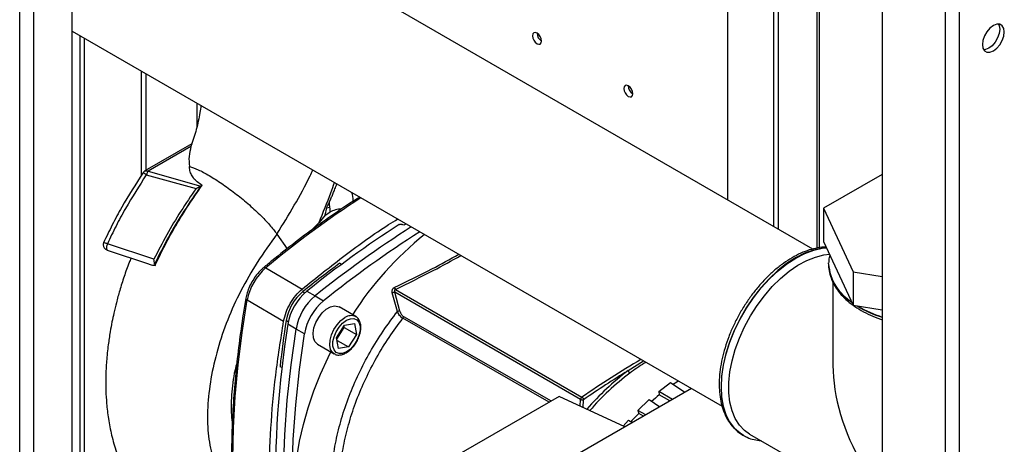
# Paper-space layout 'Blatt2' of a CAD drawing. Units: millimetres. Extents: x 0 to 420, y 0 to 297.
# Drawn here: x 361 to 384, y 107 to 117 of the extents above; entities that cross this region are included whole.
import ezdxf

# ---------------------------------------------------------------- set-up
doc = ezdxf.new("R2010")
doc.units = ezdxf.units.MM

psp = doc.layouts.new('Blatt2')

# ---------------------------------------------------------------- linework, layer by layer
at = {"color": 1, "linetype": 'Continuous', "lineweight": 30}
for p, q in [((361.3, 72.855), (361.3, 134.266)), ((361.625, 72.667), (361.625, 134.079)), ((379.826, 123.571), (379.826, 111.28)), ((362.696, 116.223), (362.696, 98.342)), ((362.809, 98.342), (362.809, 116.158)), ((365.419, 114.651), (365.419, 114.107)), ((368.783, 110.904), (368.743, 110.926)), ((367.889, 110.268), (367.931, 110.244)), ((373.61, 107.703), (370.205, 109.649)), ((370.221, 109.69), (373.655, 107.729)), ((367.541, 109.569), (367.499, 109.594)), ((367.394, 108.502), (367.355, 108.525)), ((375.442, 108.433), (375.8, 108.658)), ((374.325, 107.608), (374.336, 107.76)), ((374.393, 107.576), (374.406, 107.757))]:
    psp.add_line(p, q, dxfattribs=at)
at = {"color": 7, "linetype": 'Continuous', "lineweight": 30}
for p, q in [((362.523, 72.149), (362.523, 133.56)), ((377.761, 112.399), (377.761, 124.763)), ((378.822, 124.151), (378.822, 111.787)), ((378.928, 124.09), (378.928, 111.725)), ((382.813, 123.622), (382.813, 104.679)), ((383.139, 123.68), (383.139, 104.679)), ((379.893, 111.29), (379.893, 123.533)), ((381.35, 122.777), (381.35, 105.524)), ((379.737, 111.258), (362.523, 121.196)), ((362.523, 116.323), (377.626, 107.604)), ((364.132, 112.979), (364.132, 115.394)), ((364.238, 113.089), (364.238, 115.333)), ((365.3, 113.703), (364.211, 113.074)), ((365.281, 113.641), (364.286, 113.066)), ((364.286, 113.066), (365.507, 112.725)), ((364.243, 112.987), (365.4, 112.67)), ((381.35, 112.994), (379.986, 112.207)), ((365.518, 112.731), (365.507, 112.726)), ((365.518, 112.731), (365.54, 112.744)), ((368.4, 112.049), (368.441, 112.218)), ((368.441, 112.218), (368.501, 112.231)), ((379.986, 112.207), (380.674, 110.726)), ((379.986, 112.207), (379.986, 111.432)), ((368.4, 112.049), (368.258, 111.879)), ((368.4, 112.049), (368.507, 112.115)), ((368.258, 111.879), (368.049, 111.671)), ((370.23, 111.812), (370.191, 111.832)), ((370.271, 111.838), (370.23, 111.812)), ((367.279, 111.608), (367.519, 111.267)), ((363.333, 111.235), (364.291, 110.913)), ((364.421, 111.021), (363.337, 111.38)), ((379.986, 111.432), (380.674, 109.951)), ((364.435, 110.91), (364.445, 110.876)), ((367.017, 110.819), (367.866, 110.328)), ((380.102, 110.912), (380.102, 110.94)), ((380.102, 110.912), (380.102, 110.905)), ((380.102, 110.905), (380.102, 110.887)), ((380.674, 110.726), (380.674, 109.951)), ((380.674, 110.726), (381.35, 110.622)), ((370.031, 110.322), (374.368, 107.815)), ((380.202, 110.49), (380.202, 108.554)), ((367.975, 110.281), (368.169, 110.172)), ((368.169, 110.172), (368.364, 110.056)), ((370.079, 109.807), (369.96, 110.245)), ((374.336, 107.76), (370.016, 110.257)), ((370.135, 109.819), (370.016, 110.257)), ((366.587, 110.075), (367.435, 109.584)), ((369.111, 109.689), (368.722, 109.914)), ((380.674, 109.951), (381.35, 109.846)), ((367.722, 109.399), (367.531, 109.513)), ((367.92, 109.288), (367.722, 109.399)), ((368.665, 109.199), (368.852, 109.489)), ((368.67, 109.167), (368.844, 109.437)), ((368.844, 109.437), (368.839, 109.468)), ((368.844, 109.437), (369.127, 109.273)), ((368.852, 109.489), (369.083, 109.527)), ((369.083, 109.527), (369.127, 109.273)), ((368.709, 108.946), (368.665, 109.199)), ((369.127, 109.273), (368.939, 108.983)), ((368.222, 109.048), (368.61, 108.824)), ((368.676, 109.135), (368.939, 108.983)), ((368.939, 108.983), (368.709, 108.946)), ((376.152, 107.95), (376.425, 108.157)), ((376.425, 108.157), (376.762, 107.929)), ((373.839, 107.835), (369.183, 105.153)), ((376.913, 108.016), (373.487, 106.042)), ((375.364, 107.123), (373.839, 107.835)), ((376.474, 107.763), (376.152, 107.95)), ((376.152, 107.95), (376.165, 107.868)), ((376.413, 107.728), (376.165, 107.868)), ((375.666, 107.509), (375.928, 107.759)), ((375.928, 107.759), (376.177, 107.592)), ((375.851, 107.404), (375.666, 107.509)), ((375.666, 107.509), (375.69, 107.438)), ((375.802, 107.376), (375.69, 107.438)), ((375.328, 107.14), (375.452, 107.284)), ((375.452, 107.284), (375.541, 107.226)), ((378.087, 106.946), (378.109, 106.933)), ((378.109, 106.933), (378.116, 106.929)), ((378.266, 106.958), (380.202, 105.84))]:
    psp.add_line(p, q, dxfattribs=at)
at = {"color": 7, "linetype": 'Continuous', "lineweight": 30, "flags": 128}
for points in [[(384.05, 116.488), (384.067, 116.451), (384.079, 116.368), (384.067, 116.27), (384.03, 116.167), (383.974, 116.069), (383.903, 115.987), (383.825, 115.927), (383.746, 115.896), (383.706, 115.892)], [(373.324, 116.033), (373.365, 116.019), (373.399, 116.025), (373.422, 116.052), (373.43, 116.094), (373.422, 116.145), (373.399, 116.198), (373.365, 116.245), (373.324, 116.278), (373.283, 116.292), (373.249, 116.285), (373.226, 116.259), (373.218, 116.216), (373.226, 116.165), (373.249, 116.112), (373.283, 116.065), (373.324, 116.033)], [(383.931, 115.866), (384.009, 115.926), (384.08, 116.008), (384.137, 116.106), (384.173, 116.209), (384.185, 116.307), (384.173, 116.39), (384.137, 116.451), (384.08, 116.484), (384.009, 116.485), (383.931, 116.454), (383.852, 116.394), (383.781, 116.311), (383.725, 116.214), (383.688, 116.111), (383.676, 116.013), (383.688, 115.929), (383.725, 115.868), (383.781, 115.835), (383.852, 115.835), (383.931, 115.866)], [(375.445, 114.808), (375.486, 114.794), (375.52, 114.801), (375.543, 114.827), (375.551, 114.869), (375.543, 114.921), (375.52, 114.974), (375.486, 115.02), (375.445, 115.053), (375.405, 115.067), (375.37, 115.06), (375.347, 115.034), (375.339, 114.992), (375.347, 114.94), (375.37, 114.887), (375.405, 114.841), (375.445, 114.808)], [(378.266, 106.958), (378.146, 107.043), (378.028, 107.167), (377.931, 107.32), (377.857, 107.497), (377.807, 107.698), (377.782, 107.918), (377.782, 108.154), (377.807, 108.403), (377.857, 108.661), (377.931, 108.924), (378.028, 109.188), (378.146, 109.449), (378.284, 109.703), (378.439, 109.946), (378.61, 110.175), (378.793, 110.386), (378.986, 110.576), (379.186, 110.742), (379.389, 110.882), (379.594, 110.992), (379.796, 111.073), (379.993, 111.122), (380.123, 111.137)], [(366.581, 103.098), (366.462, 103.719), (366.37, 104.361), (366.305, 105.021), (366.266, 105.7), (366.253, 106.396), (366.267, 107.106), (366.307, 107.831), (366.374, 108.568), (366.467, 109.317), (366.587, 110.075)], [(368.222, 109.048), (368.213, 109.054), (368.158, 109.112), (368.125, 109.199), (368.119, 109.306), (368.138, 109.426), (368.183, 109.55), (368.249, 109.669), (368.331, 109.774), (368.424, 109.858), (368.52, 109.913), (368.613, 109.937), (368.695, 109.927), (368.722, 109.914)], [(368.896, 109.603), (368.986, 109.64), (369.068, 109.644), (369.136, 109.615), (369.186, 109.556), (369.211, 109.47), (369.211, 109.365), (369.186, 109.25), (369.136, 109.134), (369.068, 109.026), (368.986, 108.935), (368.896, 108.869), (368.806, 108.832), (368.724, 108.828), (368.655, 108.857), (368.606, 108.916), (368.581, 109.002), (368.581, 109.107), (368.606, 109.222), (368.655, 109.338), (368.724, 109.446), (368.806, 109.537), (368.896, 109.603)], [(367.722, 102.45), (367.607, 103.149), (367.52, 103.869), (367.462, 104.61), (367.433, 105.37), (367.433, 106.146), (367.462, 106.939), (367.52, 107.747), (367.607, 108.567), (367.722, 109.399)], [(367.92, 102.34), (367.804, 103.039), (367.717, 103.759), (367.659, 104.5), (367.63, 105.259), (367.63, 106.036), (367.659, 106.829), (367.717, 107.636), (367.804, 108.456), (367.92, 109.288)], [(369.183, 103.131), (369.114, 103.152), (368.882, 103.245), (368.667, 103.369), (368.47, 103.523), (368.293, 103.707), (368.138, 103.919), (368.004, 104.157), (367.894, 104.421), (367.807, 104.707), (367.744, 105.014), (367.707, 105.341), (367.694, 105.684), (367.707, 106.042), (367.744, 106.412), (367.807, 106.792), (367.894, 107.178), (368.004, 107.569), (368.138, 107.961), (368.294, 108.352), (368.47, 108.739), (368.534, 108.868)]]:
    psp.add_lwpolyline(points, dxfattribs=at)
at = {"color": 1, "linetype": 'Continuous', "lineweight": 30, "flags": 128}
for points in [[(380.052, 111.289), (379.949, 111.279), (379.749, 111.236), (379.543, 111.161), (379.334, 111.055), (379.126, 110.92), (378.92, 110.757), (378.72, 110.57), (378.529, 110.361), (378.35, 110.133), (378.186, 109.889), (378.038, 109.632), (377.909, 109.368), (377.8, 109.098), (377.715, 108.829), (377.652, 108.562), (377.615, 108.303), (377.602, 108.054)], [(377.608, 108.051), (377.621, 108.299), (377.658, 108.559), (377.721, 108.825), (377.806, 109.095), (377.915, 109.364), (378.044, 109.629), (378.192, 109.885), (378.356, 110.129), (378.535, 110.357), (378.726, 110.567), (378.926, 110.754), (379.132, 110.916), (379.34, 111.051), (379.549, 111.157), (379.755, 111.233), (379.955, 111.276), (380.054, 111.286)], [(380.102, 110.887), (380.106, 110.82), (380.142, 110.65), (380.213, 110.484), (380.318, 110.325), (380.455, 110.174), (380.623, 110.033), (380.642, 110.019)], [(368.606, 108.826), (368.571, 108.854), (368.527, 108.928), (368.507, 109.025), (368.514, 109.14), (368.546, 109.263), (368.602, 109.386), (368.677, 109.499), (368.765, 109.595), (368.86, 109.665)], [(377.602, 108.054), (377.615, 107.82), (377.652, 107.605), (377.715, 107.41), (377.8, 107.239), (377.909, 107.095), (378.038, 106.979), (378.087, 106.946)], [(378.124, 106.924), (378.044, 106.976), (377.915, 107.091), (377.806, 107.236), (377.721, 107.406), (377.658, 107.601), (377.621, 107.817), (377.608, 108.051)]]:
    psp.add_lwpolyline(points, dxfattribs=at)
at = {"color": 7, "linetype": 'Continuous', "lineweight": 30}
for centre, radius, start, end in [((373.547, 116.284), 0.223, 181.6006, 238.3941), ((375.668, 115.059), 0.223, 181.6006, 238.3941), ((364.286, 112.944), 0.15, 119.9868, 146.3296), ((364.496, 112.901), 0.267, 141.8698, 161.2873), ((383.51, 90.986), 24.772, 122.7158, 128.8384), ((383.564, 91.068), 24.535, 122.4422, 128.8657), ((383.755, 90.958), 24.528, 122.4328, 128.8659), ((375.613, 105.506), 7.82, 128.8398, 147.2781), ((367.866, 109.831), 1.303, 130.696, 169.2375), ((384.156, 90.004), 25.992, 126.3846, 128.7637), ((370.109, 110.399), 0.11, 198.6204, 224.6394), ((368.604, 109.405), 1.127, 129.7888, 170.1447), ((368.798, 109.293), 1.286, 129.7888, 170.1447), ((368.996, 109.178), 1.293, 129.7888, 170.1447), ((369.186, 109.068), 1.286, 129.7888, 170.1447), ((370.143, 109.642), 0.177, 92.4706, 111.1117), ((390.609, 105.835), 23.369, 170.9449, 181.1895), ((393.152, 105.615), 25.966, 171.1769, 173.5575), ((386.239, 90.762), 20.708, 121.4282, 124.8497), ((375.528, 108.45), 0.0884, 191.1602, 237.767), ((379.148, 104.247), 4.691, 122.7745, 124.5128), ((379.74, 103.462), 5.674, 129.0587, 131.3998), ((380.367, 102.798), 6.588, 135.2297, 137.5153)]:
    psp.add_arc(centre, radius, start, end, dxfattribs=at)
at = {"color": 1, "linetype": 'Continuous', "lineweight": 30}
for centre, radius, start, end in [((364.124, 112.845), 0.185, 49.9533, 78.445), ((381.452, 93.561), 22.499, 122.9037, 129.91), ((366.988, 110.785), 0.0448, 49.7166, 116.2456), ((381.217, 110.985), 1.118, 183.7557, 238.7282), ((366.602, 110.117), 0.0448, 183.6451, 250.1764), ((382.174, 112.272), 2.727, 238.9399, 252.4033), ((382.178, 112.289), 2.738, 239.3594, 252.3888), ((369.007, 109.461), 0.251, 66.2022, 125.7884), ((386.025, 91.09), 20.387, 120.2956, 124.8753), ((378.973, 103.713), 5.895, 126.8081, 139.5977), ((378.966, 103.717), 5.817, 126.8027, 139.3943)]:
    psp.add_arc(centre, radius, start, end, dxfattribs=at)
at = {"color": 7, "linetype": 'Continuous', "lineweight": 30}
psp.add_ellipse((382.552, 107.197), major_axis=(-1.662, 2.878), ratio=0.577335, start_param=0.785358, end_param=1.570756, dxfattribs=at)
for points, knots in [([(365.513, 114.597), (365.505, 114.542), (365.478, 114.354), (365.413, 114.04), (365.327, 113.791), (365.285, 113.669)], [0, 0, 0, 0, 0.174861, 0.593998, 1, 1, 1, 1]), ([(365.281, 113.641), (365.263, 113.565), (365.225, 113.411), (365.237, 113.257), (365.243, 113.179)], [0, 0, 0, 0, 0.496543, 1, 1, 1, 1]), ([(365.301, 113.702), (365.301, 113.702), (365.3, 113.705), (365.294, 113.686), (365.286, 113.657), (365.281, 113.641)], [0, 0, 0, 0, 0.034096, 0.463801, 1, 1, 1, 1]), ([(365.243, 113.179), (365.308, 113.157), (365.437, 113.115), (365.7, 112.975), (365.992, 112.789), (366.301, 112.564), (366.606, 112.316), (366.884, 112.062), (367.121, 111.816), (367.227, 111.677), (367.279, 111.608)], [0, 0, 0, 0, 0.1250367, 0.2496543, 0.3742375, 0.4989398, 0.6242118, 0.749761, 0.8749433, 1, 1, 1, 1]), ([(365.54, 112.744), (365.5, 112.769), (365.42, 112.819), (365.335, 112.909), (365.278, 113.007), (365.25, 113.097), (365.245, 113.155), (365.243, 113.179)], [0, 0, 0, 0, 0.209512, 0.427454, 0.636675, 0.851071, 1, 1, 1, 1]), ([(364.161, 113.027), (363.994, 112.765), (363.742, 112.372), (363.447, 111.822), (363.314, 111.542), (363.248, 111.402)], [0, 0, 0, 0, 0.499384, 0.749614, 1, 1, 1, 1]), ([(364.243, 112.987), (364.078, 112.728), (363.829, 112.339), (363.535, 111.796), (363.403, 111.519), (363.337, 111.38)], [0, 0, 0, 0, 0.499056, 0.749377, 1, 1, 1, 1]), ([(365.4, 112.67), (365.28, 112.494), (365.041, 112.142), (364.71, 111.591), (364.517, 111.211), (364.421, 111.021)], [0, 0, 0, 0, 0.333989, 0.666552, 1, 1, 1, 1]), ([(365.518, 112.731), (365.382, 112.535), (365.114, 112.147), (364.747, 111.538), (364.539, 111.119), (364.435, 110.91)], [0, 0, 0, 0, 0.338186, 0.669876, 1, 1, 1, 1]), ([(364.445, 110.876), (364.522, 111.036), (364.676, 111.357), (364.941, 111.828), (365.228, 112.293), (365.435, 112.594), (365.54, 112.744)], [0, 0, 0, 0, 0.2456665, 0.4932409, 0.7459293, 1, 1, 1, 1]), ([(365.4, 112.67), (365.418, 112.68), (365.455, 112.7), (365.49, 112.717), (365.507, 112.726)], [0, 0, 0, 0, 0.499352, 1, 1, 1, 1]), ([(368.489, 112.337), (368.503, 112.366), (368.531, 112.425), (368.57, 112.514), (368.608, 112.609), (368.643, 112.695), (368.663, 112.753), (368.671, 112.774)], [0, 0, 0, 0, 0.205243, 0.40679, 0.606194, 0.855816, 1, 1, 1, 1]), ([(369.202, 112.467), (369.076, 112.386), (368.764, 112.186), (368.267, 111.837), (367.713, 111.426), (367.281, 111.084), (367.033, 110.879), (366.968, 110.825)], [0, 0, 0, 0, 0.167584, 0.415563, 0.663531, 0.911487, 1, 1, 1, 1]), ([(368.441, 112.218), (368.447, 112.237), (368.458, 112.277), (368.478, 112.316), (368.489, 112.337)], [0, 0, 0, 0, 0.485302, 1, 1, 1, 1]), ([(368.489, 112.337), (368.492, 112.319), (368.497, 112.283), (368.5, 112.248), (368.501, 112.231)], [0, 0, 0, 0, 0.500709, 1, 1, 1, 1]), ([(368.501, 112.231), (368.504, 112.211), (368.508, 112.171), (368.507, 112.134), (368.507, 112.115)], [0, 0, 0, 0, 0.50036, 1, 1, 1, 1]), ([(368.78, 112.191), (368.732, 112.187), (368.633, 112.177), (368.55, 112.136), (368.507, 112.115)], [0, 0, 0, 0, 0.490204, 1, 1, 1, 1]), ([(367.866, 110.328), (368.198, 110.595), (368.862, 111.129), (369.606, 111.664), (370.015, 111.914), (370.085, 111.958)], [0, 0, 0, 0, 0.452823, 0.905646, 1, 1, 1, 1]), ([(370.122, 111.827), (370.126, 111.83), (370.135, 111.835), (370.152, 111.838), (370.169, 111.838), (370.182, 111.835), (370.189, 111.832), (370.191, 111.832)], [0, 0, 0, 0, 0.225955, 0.451977, 0.676096, 0.896882, 1, 1, 1, 1]), ([(363.253, 111.412), (363.25, 111.407), (363.245, 111.394), (363.241, 111.371), (363.241, 111.345), (363.248, 111.316), (363.263, 111.288), (363.284, 111.264), (363.311, 111.245), (363.331, 111.237), (363.341, 111.233)], [0, 0, 0, 0, 0.0943211, 0.1970398, 0.3094605, 0.4339729, 0.5704343, 0.7135957, 0.8586613, 1, 1, 1, 1]), ([(380.046, 111.303), (380.043, 111.303), (379.979, 111.307), (379.848, 111.288), (379.653, 111.243), (379.453, 111.166), (379.251, 111.062), (379.05, 110.931), (378.853, 110.777), (378.663, 110.6), (378.481, 110.403), (378.311, 110.19), (378.153, 109.962), (378.011, 109.722), (377.885, 109.475), (377.778, 109.222), (377.69, 108.966), (377.623, 108.712), (377.579, 108.461), (377.56, 108.263), (377.558, 108.15), (377.558, 108.115)], [0, 0, 0, 0, 0.002775, 0.058229, 0.114526, 0.171484, 0.228835, 0.286345, 0.343844, 0.401276, 0.458628, 0.515913, 0.57315, 0.630365, 0.687584, 0.744829, 0.802126, 0.859503, 0.916986, 0.974597, 1, 1, 1, 1]), ([(363.887, 111.049), (363.872, 111.014), (363.814, 110.873), (363.725, 110.62), (363.626, 110.309), (363.548, 110.025), (363.49, 109.782), (363.442, 109.557), (363.397, 109.31), (363.352, 109.006), (363.316, 108.658), (363.298, 108.302), (363.299, 107.973), (363.318, 107.647), (363.358, 107.303), (363.433, 106.923), (363.54, 106.552), (363.668, 106.229), (363.799, 105.964), (363.933, 105.736), (364.083, 105.521), (364.244, 105.325), (364.421, 105.144), (364.565, 105.013), (364.66, 104.943), (364.687, 104.923)], [0, 0, 0, 0, 0.015248, 0.061741, 0.108753, 0.148898, 0.183585, 0.212717, 0.245288, 0.288952, 0.342792, 0.395765, 0.444781, 0.489737, 0.544403, 0.605182, 0.670453, 0.727278, 0.773352, 0.815261, 0.857089, 0.902872, 0.940663, 0.983143, 1, 1, 1, 1]), ([(364.435, 110.91), (364.434, 110.918), (364.432, 110.934), (364.425, 110.972), (364.423, 111.001), (364.421, 111.021)], [0, 0, 0, 0, 0.250443, 0.500764, 1, 1, 1, 1]), ([(380.13, 111.123), (380.124, 111.102), (380.107, 111.044), (380.106, 110.983), (380.106, 110.944)], [0, 0, 0, 0, 0.34457, 1, 1, 1, 1]), ([(364.292, 110.916), (364.304, 110.911), (364.349, 110.893), (364.405, 110.883), (364.445, 110.876)], [0, 0, 0, 0, 0.264798, 1, 1, 1, 1]), ([(366.968, 110.825), (366.949, 110.808), (366.892, 110.759), (366.805, 110.661), (366.714, 110.53), (366.64, 110.389), (366.586, 110.248), (366.566, 110.157), (366.557, 110.114)], [0, 0, 0, 0, 0.098447, 0.28335, 0.467805, 0.652135, 0.836852, 1, 1, 1, 1]), ([(380.102, 110.885), (380.102, 110.885), (380.098, 110.827), (380.119, 110.713), (380.167, 110.547), (380.249, 110.386), (380.359, 110.232), (380.499, 110.086), (380.665, 109.951), (380.856, 109.828), (381.071, 109.721), (381.237, 109.65), (381.335, 109.621), (381.35, 109.616)], [0, 0, 0, 0, 0.001312, 0.10665, 0.211908, 0.318018, 0.425659, 0.534936, 0.645495, 0.756811, 0.868434, 0.980035, 1, 1, 1, 1]), ([(369.96, 110.245), (369.957, 110.256), (369.953, 110.279), (369.958, 110.309), (369.968, 110.33), (369.978, 110.344), (369.991, 110.356), (370, 110.362), (370.005, 110.364)], [0, 0, 0, 0, 0.250517, 0.49927, 0.624598, 0.749896, 0.874955, 1, 1, 1, 1]), ([(370.031, 110.322), (370.028, 110.321), (370.023, 110.319), (370.016, 110.313), (370.011, 110.306), (370.008, 110.297), (370.008, 110.288), (370.009, 110.274), (370.014, 110.264), (370.016, 110.257)], [0, 0, 0, 0, 0.11898, 0.234141, 0.349081, 0.467166, 0.590431, 0.720608, 1, 1, 1, 1]), ([(366.557, 110.114), (366.536, 109.991), (366.476, 109.636), (366.394, 109.053), (366.317, 108.369), (366.262, 107.694), (366.23, 107.031), (366.22, 106.379), (366.232, 105.74), (366.267, 105.115), (366.325, 104.505), (366.405, 103.911), (366.484, 103.457), (366.538, 103.202), (366.552, 103.135)], [0, 0, 0, 0, 0.04836, 0.14023, 0.23211, 0.323995, 0.415885, 0.50778, 0.599679, 0.69158, 0.783483, 0.875385, 0.967283, 1, 1, 1, 1]), ([(369.96, 110.245), (369.964, 110.246), (369.974, 110.25), (369.99, 110.254), (370.005, 110.257), (370.013, 110.257), (370.016, 110.257)], [0, 0, 0, 0, 0.243489, 0.499999, 0.756509, 1, 1, 1, 1]), ([(369.125, 109.097), (369.128, 109.1), (369.153, 109.138), (369.188, 109.221), (369.223, 109.337), (369.233, 109.449), (369.22, 109.548), (369.183, 109.625), (369.143, 109.674), (369.113, 109.686), (369.106, 109.688)], [0, 0, 0, 0, 0.016793, 0.17846, 0.340655, 0.504002, 0.66905, 0.817552, 0.960195, 1, 1, 1, 1]), ([(370.205, 109.649), (370.191, 109.658), (370.165, 109.676), (370.13, 109.716), (370.1, 109.76), (370.086, 109.792), (370.079, 109.807)], [0, 0, 0, 0, 0.256282, 0.509186, 0.756561, 1, 1, 1, 1]), ([(370.135, 109.819), (370.139, 109.806), (370.147, 109.78), (370.167, 109.743), (370.192, 109.711), (370.211, 109.697), (370.221, 109.69)], [0, 0, 0, 0, 0.25058, 0.500406, 0.750427, 1, 1, 1, 1]), ([(370.205, 109.649), (370.207, 109.652), (370.211, 109.659), (370.216, 109.669), (370.22, 109.68), (370.221, 109.687), (370.221, 109.69)], [0, 0, 0, 0, 0.246563, 0.499999, 0.753436, 1, 1, 1, 1]), ([(368.607, 108.83), (368.616, 108.823), (368.647, 108.8), (368.716, 108.792), (368.802, 108.804), (368.892, 108.845), (368.981, 108.912), (369.063, 108.997), (369.105, 109.065), (369.125, 109.097)], [0, 0, 0, 0, 0.06727, 0.217671, 0.368849, 0.52694, 0.68996, 0.853656, 1, 1, 1, 1]), ([(366.348, 108.619), (366.333, 108.562), (366.263, 108.303), (366.221, 107.87), (366.203, 107.46), (366.237, 107.267), (366.243, 107.232)], [0, 0, 0, 0, 0.114297, 0.518818, 0.911938, 1, 1, 1, 1]), ([(377.558, 108.115), (377.559, 108.075), (377.561, 107.956), (377.582, 107.77), (377.63, 107.565), (377.703, 107.379), (377.797, 107.214), (377.915, 107.077), (378.012, 106.989), (378.074, 106.956), (378.086, 106.95)], [0, 0, 0, 0, 0.079431, 0.229817, 0.38028, 0.530101, 0.678469, 0.824597, 0.968223, 1, 1, 1, 1]), ([(374.336, 107.76), (374.337, 107.765), (374.339, 107.775), (374.346, 107.791), (374.356, 107.805), (374.364, 107.812), (374.368, 107.815)], [0, 0, 0, 0, 0.248981, 0.497132, 0.749122, 1, 1, 1, 1]), ([(374.368, 107.815), (374.372, 107.812), (374.38, 107.807), (374.389, 107.798), (374.396, 107.789), (374.401, 107.781), (374.405, 107.77), (374.406, 107.762), (374.406, 107.757)], [0, 0, 0, 0, 0.2403037, 0.4027183, 0.505841, 0.6484263, 0.769747, 1, 1, 1, 1]), ([(374.406, 107.757), (374.402, 107.754), (374.395, 107.751), (374.383, 107.749), (374.373, 107.749), (374.363, 107.75), (374.35, 107.753), (374.341, 107.758), (374.336, 107.76)], [0, 0, 0, 0, 0.225904, 0.345112, 0.484045, 0.591235, 0.756957, 1, 1, 1, 1]), ([(378.126, 106.927), (378.153, 106.912), (378.229, 106.867), (378.364, 106.824), (378.476, 106.812), (378.53, 106.805)], [0, 0, 0, 0, 0.2218217, 0.627369, 1, 1, 1, 1])]:
    psp.add_open_spline(points, degree=3, knots=knots, dxfattribs=at)
at = {"color": 1, "linetype": 'Continuous', "lineweight": 30}
for points, knots in [([(364.211, 113.074), (364.211, 113.074), (364.216, 113.078), (364.228, 113.08), (364.252, 113.082), (364.273, 113.072), (364.286, 113.066)], [0, 0, 0, 0, 0.001887, 0.266704, 0.525573, 1, 1, 1, 1]), ([(367.279, 111.608), (367.415, 111.829), (367.686, 112.27), (367.963, 112.773), (368.091, 113.052), (368.111, 113.097)], [0, 0, 0, 0, 0.4576137, 0.9131093, 1, 1, 1, 1]), ([(368.258, 111.879), (368.353, 112.108), (368.482, 112.417), (368.589, 112.726), (368.616, 112.806)], [0, 0, 0, 0, 0.742688, 1, 1, 1, 1]), ([(369.053, 112.37), (369.053, 112.378), (369.054, 112.44), (369.037, 112.51), (369.022, 112.571)], [0, 0, 0, 0, 0.122358, 1, 1, 1, 1]), ([(367.279, 111.608), (367.123, 111.391), (366.82, 110.969), (366.433, 110.296), (366.121, 109.615), (365.888, 108.925), (365.732, 108.241), (365.656, 107.581), (365.668, 106.97), (365.765, 106.424), (365.952, 105.966), (366.116, 105.68), (366.236, 105.579), (366.246, 105.571)], [0, 0, 0, 0, 0.105946, 0.205884, 0.303245, 0.401542, 0.501264, 0.601131, 0.699956, 0.797587, 0.894523, 0.991141, 1, 1, 1, 1]), ([(363.337, 111.38), (363.328, 111.383), (363.307, 111.39), (363.281, 111.398), (363.261, 111.404), (363.252, 111.409), (363.253, 111.412), (363.254, 111.413)], [0, 0, 0, 0, 0.1879464, 0.4076632, 0.6437462, 0.8585042, 1, 1, 1, 1]), ([(363.337, 111.38), (363.332, 111.367), (363.321, 111.341), (363.314, 111.303), (363.314, 111.27), (363.322, 111.247), (363.332, 111.235), (363.34, 111.234), (363.342, 111.234)], [0, 0, 0, 0, 0.189884, 0.379697, 0.571785, 0.762767, 0.953742, 1, 1, 1, 1]), ([(370.005, 110.364), (370.304, 110.508), (370.832, 110.763), (371.301, 111.024), (371.506, 111.137)], [0, 0, 0, 0, 0.564511, 1, 1, 1, 1]), ([(370.031, 110.322), (370.33, 110.467), (370.867, 110.727), (371.343, 110.992), (371.554, 111.109)], [0, 0, 0, 0, 0.557044, 1, 1, 1, 1]), ([(375.855, 108.627), (375.843, 108.62), (375.772, 108.579), (375.648, 108.496), (375.536, 108.415), (375.481, 108.375)], [0, 0, 0, 0, 0.098206, 0.561297, 1, 1, 1, 1])]:
    psp.add_open_spline(points, degree=3, knots=knots, dxfattribs=at)
at = {"color": 7, "linetype": 'Continuous', "lineweight": 30}
for points in [[(367.435, 109.584), (367.451, 109.652), (367.483, 109.789), (367.583, 109.995), (367.712, 110.185), (367.814, 110.28), (367.866, 110.328)], [(368.549, 105.816), (368.554, 105.975), (368.564, 106.292), (368.645, 106.799), (368.773, 107.317), (368.95, 107.84), (369.173, 108.36), (369.438, 108.868), (369.739, 109.357), (369.966, 109.657), (370.079, 109.807)], [(368.739, 105.787), (368.744, 105.941), (368.754, 106.247), (368.831, 106.736), (368.954, 107.237), (369.123, 107.743), (369.336, 108.246), (369.59, 108.737), (369.878, 109.211), (370.096, 109.503), (370.205, 109.649)], [(367.429, 102.607), (367.363, 102.952), (367.231, 103.642), (367.126, 104.748), (367.089, 105.897), (367.128, 107.091), (367.235, 108.32), (367.369, 109.162), (367.435, 109.584)]]:
    psp.add_open_spline(points, degree=3, dxfattribs=at)

doc.saveas('drawing.dxf')
